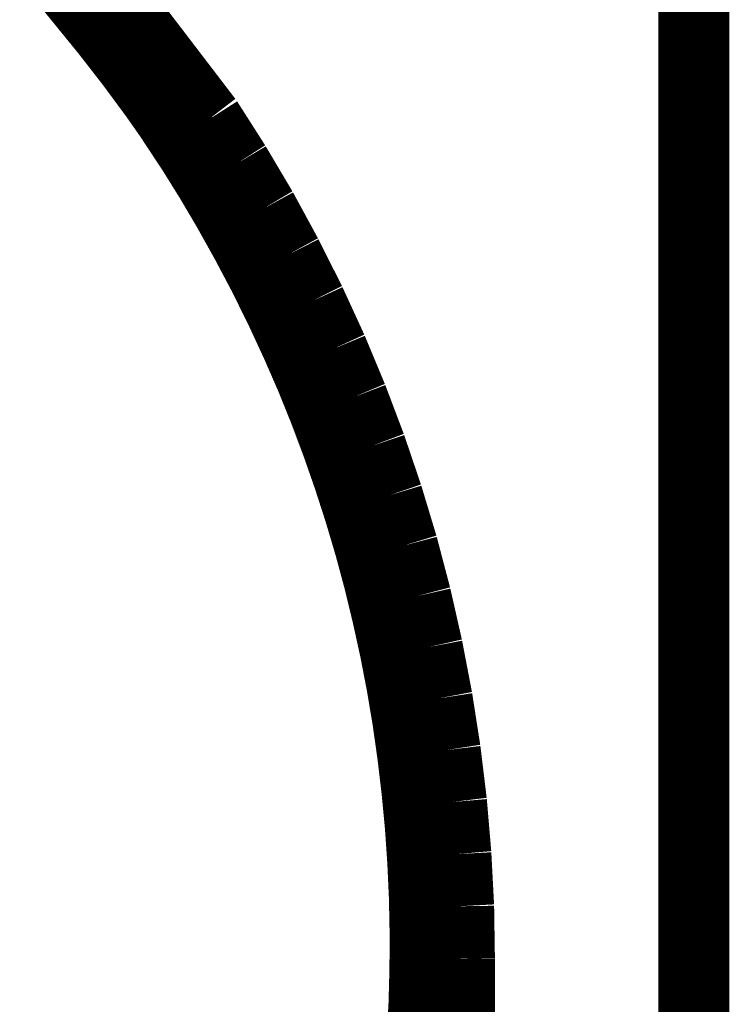
# Model space of a CAD drawing. Extents: x 64 to 646, y -386 to -32.
# Drawn here: x 314 to 315, y -282 to -281 of the extents above; entities that cross this region are included whole.
import ezdxf

# ---------------------------------------------------------------- set-up
doc = ezdxf.new("R2010")
doc.units = 0
doc.layers.add('LAYER_1', color=7, linetype='CONTINUOUS')

# ---------------------------------------------------------------- blocks, each defined once
blk = doc.blocks.new('AIGNBL01020113')
at = {"layer": 'LAYER_1', "const_width": 0.0882}
blk.add_lwpolyline([(314.2839, -281.8642), (314.2841, -282.1735)], dxfattribs=at)
blk = doc.blocks.new('AIGNBL01020175')
at = {"layer": 'LAYER_1', "const_width": 0.0882}
blk.add_lwpolyline([(313.7827, -280.6378), (313.8459, -280.7153)], dxfattribs=at)
blk = doc.blocks.new('AIGNBL01020176')
at = {"layer": 'LAYER_1', "const_width": 0.0882}
blk.add_lwpolyline([(313.8459, -280.7153), (313.8766, -280.7547)], dxfattribs=at)
blk = doc.blocks.new('AIGNBL01020177')
at = {"layer": 'LAYER_1', "const_width": 0.0882}
blk.add_lwpolyline([(313.8766, -280.7547), (313.9063, -280.7949)], dxfattribs=at)
blk = doc.blocks.new('AIGNBL01020178')
at = {"layer": 'LAYER_1', "const_width": 0.0882}
blk.add_lwpolyline([(313.9063, -280.7949), (313.9244, -280.8207)], dxfattribs=at)
blk = doc.blocks.new('AIGNBL01020179')
at = {"layer": 'LAYER_1', "const_width": 0.0882}
blk.add_lwpolyline([(313.9244, -280.8207), (313.9533, -280.8645)], dxfattribs=at)
blk = doc.blocks.new('AIGNBL0102017A')
at = {"layer": 'LAYER_1', "const_width": 0.0882}
blk.add_lwpolyline([(313.9533, -280.8645), (313.9754, -280.9)], dxfattribs=at)
blk = doc.blocks.new('AIGNBL0102017B')
at = {"layer": 'LAYER_1', "const_width": 0.0882}
blk.add_lwpolyline([(313.9754, -280.9), (313.9967, -280.9361)], dxfattribs=at)
blk = doc.blocks.new('AIGNBL0102017C')
at = {"layer": 'LAYER_1', "const_width": 0.0882}
blk.add_lwpolyline([(313.9967, -280.9361), (314.0196, -280.9771)], dxfattribs=at)
blk = doc.blocks.new('AIGNBL0102017D')
at = {"layer": 'LAYER_1', "const_width": 0.0882}
blk.add_lwpolyline([(314.0196, -280.9771), (314.0416, -281.0187)], dxfattribs=at)
blk = doc.blocks.new('AIGNBL0102017E')
at = {"layer": 'LAYER_1', "const_width": 0.0882}
blk.add_lwpolyline([(314.0416, -281.0187), (314.0624, -281.0608)], dxfattribs=at)
blk = doc.blocks.new('AIGNBL0102017F')
at = {"layer": 'LAYER_1', "const_width": 0.0882}
blk.add_lwpolyline([(314.0624, -281.0608), (314.0822, -281.1035)], dxfattribs=at)
blk = doc.blocks.new('AIGNBL01020180')
at = {"layer": 'LAYER_1', "const_width": 0.0882}
blk.add_lwpolyline([(314.0822, -281.1035), (314.0999, -281.1441)], dxfattribs=at)
blk = doc.blocks.new('AIGNBL01020181')
at = {"layer": 'LAYER_1', "const_width": 0.0882}
blk.add_lwpolyline([(314.0999, -281.1441), (314.1165, -281.1851)], dxfattribs=at)
blk = doc.blocks.new('AIGNBL01020182')
at = {"layer": 'LAYER_1', "const_width": 0.0882}
blk.add_lwpolyline([(314.1165, -281.1851), (314.1321, -281.2266)], dxfattribs=at)
blk = doc.blocks.new('AIGNBL01020183')
at = {"layer": 'LAYER_1', "const_width": 0.0882}
blk.add_lwpolyline([(314.1321, -281.2266), (314.1467, -281.2684)], dxfattribs=at)
blk = doc.blocks.new('AIGNBL01020184')
at = {"layer": 'LAYER_1', "const_width": 0.0882}
blk.add_lwpolyline([(314.1467, -281.2684), (314.1603, -281.3104)], dxfattribs=at)
blk = doc.blocks.new('AIGNBL01020185')
at = {"layer": 'LAYER_1', "const_width": 0.0882}
blk.add_lwpolyline([(314.1603, -281.3104), (314.1729, -281.3528)], dxfattribs=at)
blk = doc.blocks.new('AIGNBL01020186')
at = {"layer": 'LAYER_1', "const_width": 0.0882}
blk.add_lwpolyline([(314.1729, -281.3528), (314.1844, -281.3955)], dxfattribs=at)
blk = doc.blocks.new('AIGNBL01020187')
at = {"layer": 'LAYER_1', "const_width": 0.0882}
blk.add_lwpolyline([(314.1844, -281.3955), (314.1948, -281.4384)], dxfattribs=at)
blk = doc.blocks.new('AIGNBL01020188')
at = {"layer": 'LAYER_1', "const_width": 0.0882}
blk.add_lwpolyline([(314.1948, -281.4384), (314.2043, -281.4816)], dxfattribs=at)
blk = doc.blocks.new('AIGNBL01020189')
at = {"layer": 'LAYER_1', "const_width": 0.0882}
blk.add_lwpolyline([(314.2043, -281.4816), (314.2127, -281.525)], dxfattribs=at)
blk = doc.blocks.new('AIGNBL0102018A')
at = {"layer": 'LAYER_1', "const_width": 0.0882}
blk.add_lwpolyline([(314.2127, -281.525), (314.22, -281.5685)], dxfattribs=at)
blk = doc.blocks.new('AIGNBL0102018B')
at = {"layer": 'LAYER_1', "const_width": 0.0882}
blk.add_lwpolyline([(314.22, -281.5685), (314.2262, -281.6123)], dxfattribs=at)
blk = doc.blocks.new('AIGNBL0102018C')
at = {"layer": 'LAYER_1', "const_width": 0.0882}
blk.add_lwpolyline([(314.2262, -281.6123), (314.2314, -281.6562)], dxfattribs=at)
blk = doc.blocks.new('AIGNBL0102018D')
at = {"layer": 'LAYER_1', "const_width": 0.0882}
blk.add_lwpolyline([(314.2314, -281.6562), (314.2356, -281.7002)], dxfattribs=at)
blk = doc.blocks.new('AIGNBL0102018E')
at = {"layer": 'LAYER_1', "const_width": 0.0882}
blk.add_lwpolyline([(314.2356, -281.7002), (314.2386, -281.7442)], dxfattribs=at)
blk = doc.blocks.new('AIGNBL0102018F')
at = {"layer": 'LAYER_1', "const_width": 0.0882}
blk.add_lwpolyline([(314.2386, -281.7442), (314.2406, -281.7884)], dxfattribs=at)
blk = doc.blocks.new('AIGNBL01020190')
at = {"layer": 'LAYER_1', "const_width": 0.0882}
blk.add_lwpolyline([(314.2406, -281.7884), (314.2415, -281.8326)], dxfattribs=at)
blk = doc.blocks.new('AIGNBL01020191')
at = {"layer": 'LAYER_1', "const_width": 0.0882}
blk.add_lwpolyline([(314.2415, -281.8326), (314.2413, -281.8768)], dxfattribs=at)
blk = doc.blocks.new('AIGNBL01020192')
at = {"layer": 'LAYER_1', "const_width": 0.0882}
blk.add_lwpolyline([(314.2413, -281.8768), (314.2401, -281.921)], dxfattribs=at)
blk = doc.blocks.new('AIGNBL01020193')
at = {"layer": 'LAYER_1', "const_width": 0.0882}
blk.add_lwpolyline([(314.2401, -281.921), (314.2377, -281.9651)], dxfattribs=at)
blk = doc.blocks.new('AIGNBL01020287')
at = {"layer": 'LAYER_1', "const_width": 0.0882}
blk.add_lwpolyline([(314.5746, -280.3443), (314.5746, -284.1332)], dxfattribs=at)
blk = doc.blocks.new('AIGNBL0102047B')
at = {"layer": 'LAYER_1', "const_width": 0.0882}
blk.add_lwpolyline([(314.2795, -281.9935), (314.2828, -281.9289)], dxfattribs=at)
blk = doc.blocks.new('AIGNBL0102047C')
at = {"layer": 'LAYER_1', "const_width": 0.0882}
blk.add_lwpolyline([(314.2828, -281.9289), (314.2839, -281.8642)], dxfattribs=at)
blk = doc.blocks.new('AIGNBL0102047D')
at = {"layer": 'LAYER_1', "const_width": 0.0882}
blk.add_lwpolyline([(314.2839, -281.8642), (314.2829, -281.7995)], dxfattribs=at)
blk = doc.blocks.new('AIGNBL0102047E')
at = {"layer": 'LAYER_1', "const_width": 0.0882}
blk.add_lwpolyline([(314.2829, -281.7995), (314.2795, -281.7349)], dxfattribs=at)
blk = doc.blocks.new('AIGNBL0102047F')
at = {"layer": 'LAYER_1', "const_width": 0.0882}
blk.add_lwpolyline([(314.2795, -281.7349), (314.274, -281.6704)], dxfattribs=at)
blk = doc.blocks.new('AIGNBL01020480')
at = {"layer": 'LAYER_1', "const_width": 0.0882}
blk.add_lwpolyline([(314.274, -281.6704), (314.2662, -281.6062)], dxfattribs=at)
blk = doc.blocks.new('AIGNBL01020481')
at = {"layer": 'LAYER_1', "const_width": 0.0882}
blk.add_lwpolyline([(314.2662, -281.6062), (314.2562, -281.5423)], dxfattribs=at)
blk = doc.blocks.new('AIGNBL01020482')
at = {"layer": 'LAYER_1', "const_width": 0.0882}
blk.add_lwpolyline([(314.2562, -281.5423), (314.244, -281.4787)], dxfattribs=at)
blk = doc.blocks.new('AIGNBL01020483')
at = {"layer": 'LAYER_1', "const_width": 0.0882}
blk.add_lwpolyline([(314.244, -281.4787), (314.2297, -281.4156)], dxfattribs=at)
blk = doc.blocks.new('AIGNBL01020484')
at = {"layer": 'LAYER_1', "const_width": 0.0882}
blk.add_lwpolyline([(314.2297, -281.4156), (314.2132, -281.353)], dxfattribs=at)
blk = doc.blocks.new('AIGNBL01020485')
at = {"layer": 'LAYER_1', "const_width": 0.0882}
blk.add_lwpolyline([(314.2132, -281.353), (314.1945, -281.2911)], dxfattribs=at)
blk = doc.blocks.new('AIGNBL01020486')
at = {"layer": 'LAYER_1', "const_width": 0.0882}
blk.add_lwpolyline([(314.1945, -281.2911), (314.1737, -281.2298)], dxfattribs=at)
blk = doc.blocks.new('AIGNBL01020487')
at = {"layer": 'LAYER_1', "const_width": 0.0882}
blk.add_lwpolyline([(314.1737, -281.2298), (314.1508, -281.1693)], dxfattribs=at)
blk = doc.blocks.new('AIGNBL01020488')
at = {"layer": 'LAYER_1', "const_width": 0.0882}
blk.add_lwpolyline([(314.1508, -281.1693), (314.1259, -281.1096)], dxfattribs=at)
blk = doc.blocks.new('AIGNBL01020489')
at = {"layer": 'LAYER_1', "const_width": 0.0882}
blk.add_lwpolyline([(314.1259, -281.1096), (314.0989, -281.0508)], dxfattribs=at)
blk = doc.blocks.new('AIGNBL0102048A')
at = {"layer": 'LAYER_1', "const_width": 0.0882}
blk.add_lwpolyline([(314.0989, -281.0508), (314.0698, -280.9929)], dxfattribs=at)
blk = doc.blocks.new('AIGNBL0102048B')
at = {"layer": 'LAYER_1', "const_width": 0.0882}
blk.add_lwpolyline([(314.0698, -280.9929), (314.0389, -280.9361)], dxfattribs=at)
blk = doc.blocks.new('AIGNBL0102048C')
at = {"layer": 'LAYER_1', "const_width": 0.0882}
blk.add_lwpolyline([(314.0389, -280.9361), (314.0059, -280.8804)], dxfattribs=at)
blk = doc.blocks.new('AIGNBL0102048D')
at = {"layer": 'LAYER_1', "const_width": 0.0882}
blk.add_lwpolyline([(314.0059, -280.8804), (313.9711, -280.8259)], dxfattribs=at)
blk = doc.blocks.new('AIGNBL0102048E')
at = {"layer": 'LAYER_1', "const_width": 0.0882}
blk.add_lwpolyline([(313.9711, -280.8259), (313.8185, -280.6265)], dxfattribs=at)
blk = doc.blocks.new('AIGNBL01010002')
at = {"layer": 'LAYER_1'}
for name in ['AIGNBL01020287', 'AIGNBL0102048E', 'AIGNBL01020175', 'AIGNBL01020176', 'AIGNBL01020177', 'AIGNBL01020178', 'AIGNBL01020179', 'AIGNBL0102048D', 'AIGNBL0102017A', 'AIGNBL0102048C', 'AIGNBL0102017B', 'AIGNBL0102017C', 'AIGNBL0102048B', 'AIGNBL0102017D', 'AIGNBL0102048A', 'AIGNBL0102017E', 'AIGNBL0102017F', 'AIGNBL01020489', 'AIGNBL01020180', 'AIGNBL01020488', 'AIGNBL01020181', 'AIGNBL01020487', 'AIGNBL01020182', 'AIGNBL01020183', 'AIGNBL01020486', 'AIGNBL01020184', 'AIGNBL01020485', 'AIGNBL01020185', 'AIGNBL01020186', 'AIGNBL01020484', 'AIGNBL01020187', 'AIGNBL01020483', 'AIGNBL01020188', 'AIGNBL01020189', 'AIGNBL01020482', 'AIGNBL0102018A', 'AIGNBL01020481', 'AIGNBL0102018B', 'AIGNBL01020480', 'AIGNBL0102018C', 'AIGNBL0102018D', 'AIGNBL0102047F', 'AIGNBL0102018E', 'AIGNBL0102047E', 'AIGNBL0102018F', 'AIGNBL01020190', 'AIGNBL0102047D', 'AIGNBL01020191', 'AIGNBL0102047C', 'AIGNBL01020113', 'AIGNBL01020192', 'AIGNBL01020193', 'AIGNBL0102047B']:
    blk.add_blockref(name, (0, 0), dxfattribs=at)

msp = doc.modelspace()

# ---------------------------------------------------------------- block references
at = {"layer": 'LAYER_1'}
msp.add_blockref('AIGNBL01010002', (0, 0), dxfattribs=at)

doc.saveas('drawing.dxf')
